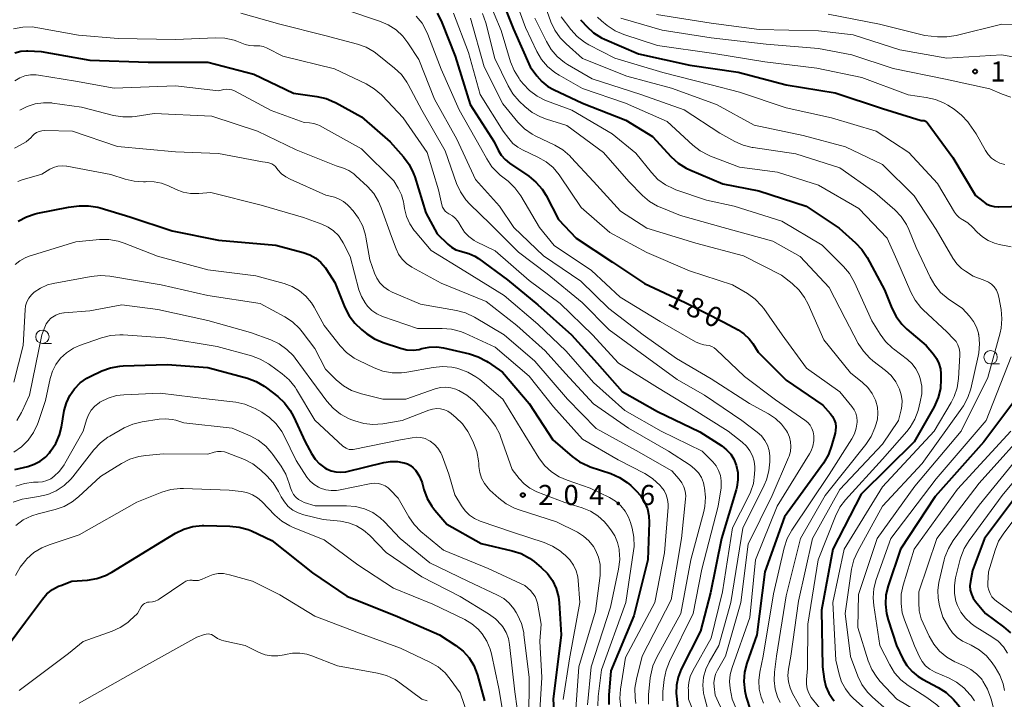
# Model space of a CAD drawing. Units: metres. Extents: x -74000 to -71999, y 27000 to 28500.
# Drawn here: x -72468 to -72284, y 28133 to 28260 of the extents above; entities that cross this region are included whole.
import ezdxf

# ---------------------------------------------------------------- set-up
doc = ezdxf.new("R2010")
doc.units = ezdxf.units.M
for name, color, linetype, lineweight in [('633100_広葉樹林', 7, 'Continuous', 13), ('710100_等高線(計曲線)', 7, 'Continuous', 40), ('710200_等高線(主曲線)', 7, 'Continuous', 13), ('731200_図化機測定による標高点', 7, 'Continuous', 40)]:
    doc.layers.add(name, color=color, linetype=linetype, lineweight=lineweight)
doc.styles.add('Style-WORKING', font='MS Gothic.ttf')

msp = doc.modelspace()

# ---------------------------------------------------------------- linework, layer by layer
at = {"layer": '633100_広葉樹林', "linetype": 'Continuous', "lineweight": 13}
for p, q in [((-72463.86, 28199.37), (-72462.19, 28199.37)), ((-72286.84, 28195.55), (-72285.17, 28195.55))]:
    msp.add_line(p, q, dxfattribs=at)
for centre in [(-72463.86, 28200.62), (-72286.84, 28196.8)]:
    msp.add_circle(centre, 1.25, dxfattribs=at)
at = {"layer": '710100_等高線(計曲線)', "linetype": 'Continuous', "lineweight": 40, "flags": 128}
for points, elevation in [([(-72378.34, 28264.22), (-72375.93, 28258.07), (-72372.81, 28251)], 170), ([(-72390.18, 28261), (-72389.37, 28259.45), (-72389.3, 28259.26), (-72386.83, 28253), (-72384.02, 28243.98), (-72379.54, 28237), (-72378.79, 28235.48), (-72378.22, 28234.52), (-72377.49, 28233.69), (-72376.64, 28233), (-72373.07, 28230.58), (-72371.72, 28229.48), (-72370.58, 28228.17)], 180), ([(-72363.4, 28259.81), (-72363.21, 28259.6), (-72362.24, 28258.55), (-72360.96, 28257.37), (-72359.48, 28256.44), (-72358.89, 28256.16), (-72352.59, 28253.41), (-72343, 28251.32), (-72333.96, 28250.04), (-72325, 28247.68), (-72315.86, 28246.14), (-72307, 28243.23), (-72299.83, 28241), (-72299.4, 28241), (-72299.25, 28240.99), (-72299.1, 28240.95), (-72298.97, 28240.89), (-72298.84, 28240.8), (-72298.74, 28240.69), (-72298.7, 28240.65), (-72293.89, 28234.11), (-72289.63, 28227), (-72288.31, 28225.92), (-72287.66, 28225.47), (-72286.94, 28225.14), (-72286.17, 28224.94), (-72285.39, 28224.87), (-72285.3, 28224.88), (-72280.69, 28225)], 160), ([(-72468.98, 28253.64), (-72467.91, 28253.92), (-72466.82, 28254), (-72466.56, 28254), (-72464.12, 28253.88), (-72455, 28252.26), (-72444.11, 28251.89), (-72433, 28251.9), (-72424.36, 28249.64), (-72417, 28246.07), (-72412.61, 28245.48), (-72410.91, 28245.09), (-72409.3, 28244.42), (-72409.14, 28244.34)], 190), ([(-72372.81, 28251), (-72371.57, 28249.33), (-72370.62, 28248.26), (-72369.5, 28247.36), (-72368.46, 28246.78), (-72363, 28244.21), (-72354.96, 28241.04), (-72349.99, 28238.01), (-72346.46, 28234.2), (-72345.17, 28233.02), (-72343.7, 28232.09), (-72343.01, 28231.77), (-72336.84, 28229.16), (-72330.12, 28227.88), (-72321.3, 28225), (-72315.12, 28220.88), (-72312.07, 28218.17), (-72310.87, 28216.91), (-72309.91, 28215.45), (-72306.63, 28209.37), (-72305.25, 28205.95), (-72304.47, 28204.39), (-72303.42, 28203), (-72302.46, 28202.07), (-72298.86, 28199), (-72297.52, 28197.41), (-72296.93, 28196.56), (-72296.49, 28195.63), (-72296.22, 28194.63), (-72296.13, 28193.74), (-72296.11, 28192.7), (-72296.22, 28190.96), (-72296.63, 28189.27), (-72297.39, 28187.56), (-72301.08, 28181), (-72311, 28171.25), (-72316.32, 28161), (-72318.4, 28149.6), (-72318.21, 28139), (-72317.89, 28136.71), (-72317.59, 28135.38), (-72317.05, 28134.11), (-72316.31, 28132.96), (-72316.07, 28132.67)], 170), ([(-72409.14, 28244.34), (-72404.31, 28241.69), (-72398.96, 28237), (-72396.45, 28234.2), (-72395.41, 28232.81), (-72394.62, 28231.25), (-72394.35, 28230.5), (-72392.26, 28223.74), (-72390.17, 28219.83), (-72388.18, 28217.91), (-72387.46, 28217.33), (-72386.65, 28216.88), (-72385.77, 28216.59), (-72385.38, 28216.51), (-72384.22, 28216.2), (-72383.13, 28215.7), (-72382.45, 28215.26), (-72377, 28211.25), (-72371.39, 28206.61), (-72365.08, 28201), (-72360.27, 28195.73), (-72355.61, 28190.39), (-72349, 28186.67), (-72341.11, 28182.89), (-72337.01, 28180.24), (-72336.12, 28179.54), (-72335.36, 28178.71), (-72334.77, 28177.76), (-72334.32, 28176.65), (-72334.04, 28175.29), (-72334.01, 28173.9), (-72334.21, 28172.53), (-72334.34, 28172.07), (-72337.1, 28163), (-72339.15, 28152.85), (-72341, 28145.7), (-72344.6, 28138.57), (-72345.17, 28137.12), (-72345.49, 28135.6), (-72345.54, 28134.04), (-72345.5, 28133.61), (-72345.23, 28131)], 190), ([(-72370.58, 28228.17), (-72369.83, 28226.97), (-72367.48, 28222.52), (-72364.23, 28219), (-72357.45, 28214.55), (-72351.44, 28210.56), (-72343.89, 28207), (-72336.62, 28203.38), (-72333.99, 28201.93), (-72332.88, 28201.18), (-72331.92, 28200.26), (-72331.26, 28199.39), (-72330.22, 28197.78), (-72325, 28192.54), (-72318.17, 28187.83), (-72316.74, 28186.26), (-72316.33, 28185.73), (-72316.02, 28185.13), (-72315.82, 28184.49), (-72315.74, 28183.82), (-72315.77, 28183.15), (-72315.87, 28182.64), (-72316.52, 28180.27), (-72317.13, 28178.64), (-72318.06, 28177.06), (-72325.32, 28167), (-72329, 28156.75), (-72330.48, 28145), (-72332.35, 28139.69), (-72332.78, 28138), (-72332.91, 28136.26), (-72332.74, 28134.53), (-72332.45, 28133.37), (-72331, 28128.77)], 180), ([(-72468.36, 28222.19), (-72466.84, 28223.03), (-72465.19, 28223.6), (-72464.71, 28223.7), (-72459, 28224.83), (-72456.99, 28225.04), (-72455.25, 28225.07), (-72453.53, 28224.79), (-72453.08, 28224.67), (-72447.53, 28223), (-72439.63, 28220.37), (-72431, 28218.64), (-72420.29, 28217.71), (-72415.16, 28216.38), (-72413.95, 28215.95), (-72412.84, 28215.31), (-72411.85, 28214.5), (-72411.02, 28213.52), (-72410.8, 28213.2), (-72409.25, 28210.75), (-72407.38, 28206.09), (-72406.59, 28204.53), (-72405.55, 28203.14), (-72404.29, 28201.96), (-72403.31, 28201.19), (-72401.86, 28200.23), (-72400.22, 28199.53), (-72396.98, 28198.47), (-72395.84, 28198.21), (-72394.67, 28198.14), (-72393.51, 28198.28), (-72393, 28198.41), (-72391.63, 28198.69), (-72390.24, 28198.72), (-72388.97, 28198.54), (-72384.14, 28197.44), (-72382.48, 28196.9), (-72380.94, 28196.09), (-72380.61, 28195.87), (-72377.98, 28194.02), (-72373, 28188.16), (-72368.59, 28181.41), (-72364.98, 28178.29), (-72363.57, 28177.27), (-72362, 28176.51), (-72361.61, 28176.38), (-72357.71, 28175.08), (-72356.11, 28174.38), (-72354.66, 28173.42)], 200), ([(-72461.36, 28180.72), (-72460.67, 28182.32), (-72460.31, 28183.76), (-72459.77, 28186.84), (-72459.38, 28188.3), (-72458.74, 28189.68), (-72457.88, 28190.93), (-72456.8, 28192), (-72455.56, 28192.88), (-72454.93, 28193.21), (-72452.76, 28194.24), (-72451.13, 28194.84), (-72449.42, 28195.16), (-72448.75, 28195.2), (-72440.58, 28195.42), (-72433, 28194.92), (-72425.58, 28192.9), (-72423.95, 28192.3), (-72422.44, 28191.42), (-72422.04, 28191.12), (-72419.93, 28189.47), (-72418.66, 28188.28), (-72417.61, 28186.89), (-72417.01, 28185.77), (-72414.82, 28181), (-72413.64, 28178.83), (-72412.96, 28177.8), (-72412.11, 28176.91), (-72411.12, 28176.17), (-72410.82, 28176), (-72409.97, 28175.62), (-72409.06, 28175.4), (-72408.13, 28175.34), (-72407.2, 28175.44), (-72406.98, 28175.49), (-72400.13, 28177.16), (-72398.85, 28177.36), (-72397.55, 28177.33), (-72396.71, 28177.19), (-72396.32, 28177.1), (-72395.7, 28176.9), (-72395.12, 28176.59), (-72394.61, 28176.19), (-72394.18, 28175.72), (-72393.52, 28174.67), (-72393.04, 28173.52), (-72392.99, 28173.34), (-72392.64, 28172.1), (-72392.02, 28170.47), (-72391.13, 28168.98), (-72390.58, 28168.28), (-72388.33, 28165.67), (-72381.95, 28162.05), (-72376.14, 28160.69), (-72374.48, 28160.15), (-72372.94, 28159.33), (-72372.03, 28158.65), (-72370.73, 28157.58), (-72369.58, 28156.44), (-72368.64, 28155.12), (-72367.94, 28153.65), (-72367.51, 28152.09), (-72367.38, 28150.97), (-72367.02, 28144.98), (-72368.5, 28133)], 210), ([(-72282.15, 28189), (-72288.13, 28181), (-72297.19, 28170.81), (-72303.66, 28161), (-72305.97, 28154.12)], 160), ([(-72469, 28175.87), (-72466.56, 28176.43), (-72465.37, 28176.82), (-72464.27, 28177.41), (-72463.28, 28178.18), (-72462.56, 28178.97), (-72462.32, 28179.26), (-72461.36, 28180.72)], 210), ([(-72279, 28174.89), (-72287.98, 28163), (-72290.25, 28157), (-72290.62, 28154.92), (-72290.7, 28154.13), (-72290.63, 28153.34), (-72290.43, 28152.57), (-72290.1, 28151.85), (-72289.65, 28151.21), (-72287.82, 28149), (-72284.42, 28146.5), (-72283.11, 28145.35)], 150), ([(-72354.66, 28173.42), (-72354.02, 28172.87), (-72353.05, 28171.95), (-72352.14, 28170.94), (-72351.43, 28169.78), (-72350.92, 28168.51), (-72350.65, 28167.18), (-72350.6, 28165.99), (-72350.85, 28159), (-72353.44, 28148.56), (-72357.74, 28138.26), (-72358.12, 28133.76), (-72358.11, 28132.02)], 200), ([(-72460.44, 28154.23), (-72458.35, 28155), (-72455.44, 28155.21), (-72453.72, 28155.49), (-72452.07, 28156.06), (-72450.92, 28156.67), (-72441.59, 28162.41), (-72439.03, 28163.95), (-72437.46, 28164.72), (-72435.79, 28165.2), (-72434.05, 28165.38), (-72433.7, 28165.38), (-72428.84, 28165.3), (-72427.11, 28165.12), (-72425.43, 28164.64), (-72424.82, 28164.38), (-72421, 28162.62), (-72413.45, 28156.55), (-72407, 28152.24), (-72397.59, 28148.41), (-72389.71, 28145), (-72386.66, 28143), (-72385.33, 28141.95), (-72384.21, 28140.68), (-72383.32, 28139.24), (-72382.69, 28137.67), (-72382.64, 28137.49), (-72381.3, 28132.7)], 220), ([(-72473.75, 28138.48), (-72467, 28147.41), (-72463.86, 28151.66), (-72463.01, 28152.64), (-72461.99, 28153.45), (-72460.86, 28154.07), (-72460.44, 28154.23)], 220), ([(-72305.97, 28154.12), (-72306.38, 28152.43), (-72306.49, 28150.69), (-72306.3, 28148.96), (-72305.99, 28147.8), (-72304.41, 28143), (-72303.21, 28140.5), (-72302.46, 28139.24), (-72301.51, 28138.13), (-72300.38, 28137.2), (-72299.55, 28136.7), (-72296.61, 28135.14), (-72295.14, 28134.2), (-72293.79, 28132.94), (-72292.96, 28132), (-72291.92, 28130.6), (-72291.14, 28129.04), (-72290.92, 28128.43), (-72289, 28122.47), (-72286.73, 28113.27), (-72283.8, 28105)], 160), ([(-72368.5, 28133), (-72368.1, 28126.87)], 210)]:
    msp.add_lwpolyline(points, dxfattribs=dict(at, elevation=elevation))
at = {"layer": '710200_等高線(主曲線)', "linetype": 'Continuous', "lineweight": 13, "flags": 128}
for points, elevation in [([(-72380.83, 28264.07), (-72378.23, 28257.77), (-72376.45, 28251.92), (-72375.8, 28250.31), (-72374.88, 28248.83), (-72374.72, 28248.61), (-72374.1, 28247.83)], 172), ([(-72376.13, 28265.17), (-72373.65, 28258.35), (-72371.56, 28253.9), (-72370.68, 28252.39), (-72369.56, 28251.06), (-72368.22, 28249.94), (-72367.41, 28249.43), (-72363.04, 28246.96), (-72355, 28244.22), (-72347.21, 28240.79), (-72342.45, 28236.38), (-72341.07, 28235.31), (-72339.53, 28234.5), (-72339.14, 28234.34), (-72333.69, 28232.31), (-72326.65, 28231.35), (-72319, 28228.94)], 168), ([(-72370.93, 28265.07), (-72368.91, 28259.43), (-72368.18, 28257.85)], 164), ([(-72426.81, 28261.01), (-72419.52, 28259), (-72411.13, 28256.87), (-72405.05, 28255.26), (-72403.41, 28254.67), (-72401.9, 28253.8), (-72401.35, 28253.39), (-72398.1, 28250.77), (-72396.84, 28249.56), (-72395.81, 28248.16), (-72395.55, 28247.69), (-72393, 28242.93), (-72388.68, 28235.32), (-72386.54, 28229.24), (-72385.82, 28227.65), (-72384.83, 28226.21), (-72384.04, 28225.36), (-72380.27, 28221.73), (-72375, 28216.4), (-72369.62, 28212.38), (-72363.12, 28207), (-72358.08, 28201.92), (-72351.35, 28197), (-72345.33, 28192.67), (-72340.26, 28189.74), (-72333.3, 28185), (-72330.42, 28182.81), (-72329.64, 28182.11), (-72329, 28181.29), (-72328.52, 28180.37), (-72328.2, 28179.37), (-72328.06, 28178.34), (-72328.05, 28178), (-72328.05, 28177.31), (-72328.22, 28175.58), (-72328.68, 28173.9), (-72329.1, 28172.93), (-72333.1, 28164.9), (-72335.33, 28151), (-72337.59, 28143), (-72339.38, 28139.91), (-72340.02, 28138.56), (-72340.41, 28137.11), (-72340.54, 28135.62), (-72340.42, 28134.12), (-72340.25, 28133.38), (-72339, 28128.67)], 186), ([(-72407, 28261.56), (-72400.9, 28259.56), (-72399.29, 28258.88), (-72397.83, 28257.93), (-72396.56, 28256.74), (-72395.61, 28255.5), (-72393.6, 28252.4), (-72390.65, 28245), (-72386.51, 28237.49), (-72383, 28230.01), (-72378.54, 28225), (-72375.85, 28221), (-72370.28, 28215.72), (-72363.36, 28211)], 184), ([(-72394.09, 28260.48), (-72392.99, 28259.13), (-72392.13, 28257.61), (-72391.91, 28257.07), (-72389.42, 28250.58), (-72386.08, 28243), (-72382.05, 28235.95), (-72380.89, 28233.82), (-72379.93, 28232.37), (-72378.72, 28231.11), (-72378.37, 28230.82), (-72376.91, 28229.65), (-72375.65, 28228.44), (-72374.56, 28226.94), (-72371.05, 28221)], 182), ([(-72387.1, 28261), (-72384.29, 28253.71), (-72382.15, 28245.85), (-72377.83, 28239), (-72376.8, 28237.61), (-72376.03, 28236.73), (-72375.1, 28235.99), (-72374.21, 28235.49), (-72371.36, 28234.17), (-72369.84, 28233.3), (-72368.51, 28232.19), (-72367.38, 28230.85), (-72367.27, 28230.69), (-72363.26, 28224.74), (-72357.94, 28220.06), (-72351, 28216.34), (-72343.04, 28212.96), (-72335, 28210.34), (-72332.21, 28208.68), (-72330.8, 28207.66), (-72329.59, 28206.41), (-72329.18, 28205.88), (-72325.73, 28201), (-72321.22, 28194.78), (-72315, 28190.32), (-72312.74, 28187.62), (-72312.31, 28187.01), (-72312, 28186.34), (-72311.81, 28185.63), (-72311.75, 28184.89), (-72311.75, 28184.67), (-72311.91, 28183.58), (-72312.25, 28182.53), (-72312.74, 28181.59), (-72317, 28174.95), (-72323.95, 28164.53), (-72324.79, 28163), (-72325.38, 28161.21), (-72327.34, 28152.66), (-72329.31, 28141), (-72329.93, 28138), (-72330.12, 28136.45), (-72330.03, 28134.88), (-72329.67, 28133.36), (-72329.21, 28132.25)], 178), ([(-72383.93, 28260.07), (-72381.39, 28251), (-72377.92, 28244.08), (-72375.08, 28240.68), (-72373.85, 28239.44), (-72372.43, 28238.44), (-72371.71, 28238.06), (-72368.21, 28236.4), (-72366.71, 28235.51), (-72365.38, 28234.38), (-72365.13, 28234.11), (-72361, 28229.59), (-72355.95, 28224.05), (-72351, 28220.92), (-72341.88, 28218.12), (-72333, 28215.75), (-72325.88, 28212.12), (-72323.88, 28210.54), (-72322.61, 28209.35), (-72321.57, 28207.95), (-72320.92, 28206.72), (-72317.97, 28200.03), (-72313, 28193.87), (-72310.74, 28192.07), (-72309.75, 28191.13), (-72308.94, 28190.04), (-72308.33, 28188.82), (-72308.25, 28188.6), (-72307.96, 28187.5), (-72307.87, 28186.38), (-72307.97, 28185.25), (-72308.19, 28184.39), (-72308.44, 28183.64)], 176), ([(-72381.71, 28260.99), (-72381.09, 28259.23), (-72379.41, 28252.59), (-72376.93, 28247.47), (-72376.04, 28245.98), (-72374.85, 28244.61), (-72373.78, 28243.59), (-72372.42, 28242.5), (-72370.89, 28241.66), (-72369.78, 28241.25), (-72365.93, 28240.07), (-72359.12, 28235), (-72354.4, 28229.6), (-72351.84, 28227.02), (-72350.5, 28225.89), (-72349, 28225.02), (-72348.55, 28224.82)], 174), ([(-72371.9, 28260.1), (-72369.78, 28255.72), (-72368.88, 28254.22)], 166), ([(-72367, 28260.34), (-72365.19, 28257.96), (-72364.02, 28256.67), (-72362.64, 28255.61), (-72361.83, 28255.14), (-72357, 28252.64), (-72348.03, 28249.97), (-72339, 28247.67), (-72333.74, 28246.26)], 162), ([(-72360.25, 28260.25), (-72359.49, 28259.57), (-72358.4, 28258.72), (-72356.95, 28257.76), (-72355.3, 28257.05), (-72349.01, 28254.99), (-72338.5, 28253.5), (-72329, 28251.96), (-72319.26, 28250.74), (-72310.89, 28249), (-72302.24, 28245.76), (-72298.85, 28245.3), (-72297.15, 28244.91), (-72295.54, 28244.24), (-72294.83, 28243.83), (-72293.66, 28243.08), (-72292.27, 28242.02), (-72291.1, 28240.74), (-72290.84, 28240.39), (-72289.51, 28238.49), (-72287.81, 28235.42), (-72287.3, 28234.65), (-72286.66, 28233.99), (-72285.92, 28233.45), (-72285.1, 28233.04), (-72284.21, 28232.78)], 158), ([(-72355.88, 28260.12), (-72348.15, 28257.85)], 156), ([(-72349.24, 28260.76), (-72339, 28259.13), (-72330.02, 28257.98), (-72319, 28257.74), (-72312.51, 28257), (-72303.79, 28254.21), (-72295, 28252.64), (-72284.74, 28253.26), (-72275, 28251.43)], 154), ([(-72317.17, 28260.83), (-72307.59, 28259), (-72299.12, 28256.88)], 152), ([(-72469.24, 28258.1), (-72467.53, 28258.43), (-72465.78, 28258.45), (-72464.71, 28258.31), (-72457.1, 28256.9), (-72449.73, 28256.27), (-72439, 28256.14), (-72431.52, 28256.45), (-72429.77, 28256.36), (-72428.07, 28255.98), (-72427.56, 28255.8), (-72426, 28255.21), (-72425.2, 28254.98), (-72424.38, 28254.9), (-72423.94, 28254.92), (-72423.28, 28254.91), (-72422.64, 28254.79), (-72422.03, 28254.57), (-72421.92, 28254.51), (-72419, 28253), (-72409.34, 28250.66), (-72403.4, 28247.81), (-72401.9, 28246.92), (-72400.58, 28245.79), (-72400.44, 28245.64), (-72396.53, 28241.47), (-72392.04, 28235), (-72389.92, 28228.08), (-72389.27, 28225.24), (-72389.14, 28224.82), (-72388.94, 28224.44), (-72388.67, 28224.09), (-72388.35, 28223.8), (-72387.98, 28223.57), (-72387.87, 28223.51), (-72387.3, 28223.19), (-72386.79, 28222.78), (-72386.37, 28222.28), (-72386.13, 28221.91), (-72385.71, 28221.15), (-72385.05, 28220.17), (-72384.23, 28219.32), (-72383.27, 28218.62), (-72382.81, 28218.36), (-72379.36, 28216.64), (-72373, 28211.15), (-72367.18, 28206.82), (-72361.19, 28201), (-72356.29, 28195.71), (-72349, 28191.16), (-72342.69, 28187.31), (-72335.82, 28183), (-72333.19, 28180.93), (-72332.42, 28180.2), (-72331.78, 28179.35), (-72331.3, 28178.4), (-72330.99, 28177.38), (-72330.87, 28176.33), (-72330.87, 28175.89), (-72330.91, 28174.99), (-72331.13, 28173.26)], 188), ([(-72299.12, 28256.88), (-72296.76, 28256.63), (-72295.02, 28256.6), (-72293.28, 28256.87), (-72284.73, 28259), (-72277, 28258.48)], 152), ([(-72368.18, 28257.85), (-72367.18, 28256.42), (-72366.09, 28255.3), (-72363, 28252.58), (-72354.74, 28249.26), (-72346.39, 28247), (-72338.03, 28243.97), (-72331, 28240.12), (-72321.81, 28238.19), (-72313.94, 28236.06), (-72307, 28232.76), (-72301.09, 28226.91), (-72297, 28220.64), (-72293.87, 28215.28), (-72293.14, 28214.25), (-72292.25, 28213.36), (-72291.54, 28212.85), (-72290.09, 28211.91), (-72287.89, 28211.11), (-72287.25, 28210.82), (-72286.67, 28210.42), (-72286.17, 28209.92), (-72285.77, 28209.34), (-72285.47, 28208.71), (-72285.28, 28208.01), (-72284.88, 28205.7), (-72284.73, 28203.96), (-72284.89, 28202.22), (-72285.08, 28201.35), (-72287.36, 28193), (-72292.32, 28183), (-72301, 28172.74), (-72308.03, 28163), (-72311.5, 28152.5), (-72311.61, 28146.39), (-72309.68, 28140.16), (-72309.02, 28138.55), (-72308.09, 28137.08), (-72307.44, 28136.31), (-72304.36, 28133), (-72300.34, 28130.61)], 164), ([(-72348.15, 28257.85), (-72339, 28256.41), (-72328.73, 28255.27), (-72319, 28254.43), (-72312.73, 28253.27), (-72305, 28250.67), (-72295.28, 28248.72), (-72287, 28246.91), (-72284.71, 28245.91), (-72283.06, 28245.35)], 156), ([(-72368.88, 28254.22), (-72367.74, 28252.91), (-72366.39, 28251.81), (-72365.85, 28251.47), (-72361.24, 28248.76), (-72352.16, 28245.84), (-72344.07, 28243), (-72337.36, 28238.64), (-72334.62, 28237.1), (-72333.03, 28236.39), (-72331.34, 28235.96), (-72331.16, 28235.93), (-72323.21, 28234.79), (-72315, 28232.16), (-72308.43, 28227.57), (-72304.74, 28224.33), (-72303.53, 28223.06), (-72302.57, 28221.61), (-72302.11, 28220.66), (-72300.71, 28217.29), (-72298.15, 28211.77), (-72297.28, 28210.25), (-72296.17, 28208.91), (-72294.74, 28207.72), (-72292.1, 28205.9), (-72290.77, 28204.45), (-72290.04, 28203.5), (-72289.48, 28202.43), (-72289.12, 28201.28), (-72289.08, 28201.07), (-72289.06, 28201), (-72288.9, 28199.31), (-72289.02, 28197.63), (-72289.14, 28197.02), (-72290.55, 28190.93), (-72291.08, 28189.27), (-72291.9, 28187.74), (-72292.18, 28187.32), (-72299.64, 28177), (-72307, 28168.98), (-72311.65, 28160.58), (-72312.36, 28158.99), (-72312.79, 28157.22), (-72314.02, 28149), (-72313, 28140.97), (-72311.61, 28137.3), (-72310.86, 28135.73), (-72309.84, 28134.32), (-72308.9, 28133.37), (-72306.24, 28131)], 166), ([(-72469, 28248.41), (-72468.09, 28248.94), (-72467.11, 28249.31), (-72466.08, 28249.49), (-72465.03, 28249.5), (-72464.58, 28249.44), (-72457.66, 28248.34), (-72450.44, 28247), (-72439, 28247.49), (-72431, 28246.53), (-72429.97, 28246.77), (-72429.48, 28246.83), (-72428.98, 28246.81), (-72428.5, 28246.71), (-72428.01, 28246.51), (-72421.13, 28242.87), (-72415, 28240.65), (-72414, 28240.58), (-72413.21, 28240.45), (-72412.46, 28240.19), (-72412.12, 28240.03), (-72404.27, 28235.73), (-72398.27, 28229.73), (-72397.44, 28228.36), (-72396.82, 28227.14), (-72396.43, 28225.82), (-72396.36, 28225.42), (-72396.23, 28224.57), (-72395.87, 28223.1), (-72395.27, 28221.71), (-72394.43, 28220.45), (-72394.27, 28220.26), (-72391.28, 28216.72), (-72385, 28212.88), (-72377.67, 28208.33), (-72371.39, 28203), (-72366.06, 28197.94), (-72361, 28192.09), (-72355.12, 28186.88), (-72348.33, 28183), (-72340.71, 28179.29), (-72338.72, 28177.28), (-72338.09, 28176.51), (-72337.61, 28175.65), (-72337.28, 28174.71), (-72337.11, 28173.74), (-72337.12, 28172.75), (-72337.16, 28172.46), (-72337.67, 28169), (-72340.74, 28157.26), (-72342.34, 28149), (-72346.79, 28140.02), (-72347.42, 28138.4), (-72347.77, 28136.64)], 192), ([(-72374.1, 28247.83), (-72372.9, 28246.57), (-72371.5, 28245.53), (-72369.94, 28244.75), (-72369.73, 28244.67), (-72365, 28242.92), (-72357.5, 28238.5), (-72353.1, 28234.9), (-72350.17, 28231.27), (-72348.96, 28230.01), (-72347.55, 28228.98), (-72345.99, 28228.21), (-72345.58, 28228.07), (-72339.87, 28226.13), (-72334.71, 28225), (-72325.82, 28222.18), (-72318.3, 28217.7), (-72314.31, 28213.74), (-72313.18, 28212.41), (-72312.24, 28210.77), (-72309, 28203.63), (-72307.47, 28201.12), (-72306.44, 28199.72), (-72305.18, 28198.51), (-72304.99, 28198.37), (-72302.37, 28196.37), (-72301.5, 28195.58), (-72300.78, 28194.65), (-72300.24, 28193.61), (-72299.97, 28192.82), (-72299.7, 28191.42), (-72299.69, 28190), (-72299.96, 28188.46), (-72300.39, 28186.88), (-72301, 28185.25), (-72301.88, 28183.74), (-72302.5, 28182.96), (-72307, 28177.8), (-72313.9, 28170.22), (-72314.96, 28168.83), (-72315.81, 28167.15), (-72319.03, 28158.97), (-72320.97, 28147), (-72321, 28138.74), (-72321.2, 28136.67), (-72321.2, 28135.79), (-72321.06, 28134.92), (-72320.76, 28134.08), (-72320.33, 28133.31), (-72320.09, 28132.99), (-72316.85, 28129)], 172), ([(-72333.74, 28246.26), (-72325, 28243.38), (-72316.53, 28241.47), (-72308.23, 28239), (-72302.13, 28235), (-72296.74, 28229.26), (-72293.57, 28223.89), (-72293.18, 28223.36), (-72292.71, 28222.89), (-72292.17, 28222.52), (-72292, 28222.43), (-72291.1, 28221.88), (-72290.24, 28221.11), (-72289.34, 28220.13), (-72288.38, 28219.26), (-72287.29, 28218.57), (-72286.09, 28218.08), (-72285.26, 28217.87), (-72282.97, 28217.44)], 162), ([(-72468.1, 28242.9), (-72466.72, 28243.63), (-72465.23, 28244.11), (-72463.68, 28244.32), (-72462.12, 28244.27), (-72461.95, 28244.24), (-72456.54, 28243.46), (-72450.59, 28241.94), (-72448.87, 28241.66), (-72447.13, 28241.68), (-72446.52, 28241.75), (-72443, 28242.32), (-72432.2, 28241.8), (-72423.68, 28239), (-72416.46, 28235.54), (-72409, 28232.53), (-72407.67, 28232.09), (-72406.66, 28231.65), (-72405.74, 28231.04), (-72405.33, 28230.69), (-72403.17, 28228.66), (-72402.01, 28227.36), (-72401.09, 28225.87), (-72400.6, 28224.72), (-72398.68, 28219.32), (-72397.84, 28217.06), (-72397.36, 28216.03), (-72396.7, 28215.11), (-72395.89, 28214.32), (-72394.89, 28213.63), (-72389.39, 28210.61), (-72381, 28207.18), (-72375.29, 28202.71), (-72370.01, 28197.99), (-72366.22, 28193.78), (-72361, 28188.08), (-72354.45, 28183.55), (-72347, 28179.3), (-72342.92, 28176.64), (-72342.09, 28176), (-72341.4, 28175.22), (-72340.84, 28174.33), (-72340.45, 28173.36), (-72340.29, 28172.71), (-72340.24, 28172.4), (-72340.07, 28170.66), (-72340.2, 28168.93), (-72340.4, 28168), (-72342.8, 28159)], 194), ([(-72469.08, 28235.81), (-72467.99, 28236.36), (-72466.92, 28237.02), (-72465.98, 28237.85), (-72465.78, 28238.08), (-72465.4, 28238.44), (-72464.96, 28238.74), (-72464.48, 28238.96), (-72463.97, 28239.08), (-72463.42, 28239.12), (-72458.21, 28239), (-72449.86, 28236.14), (-72439, 28235.14), (-72431, 28234.81)], 196), ([(-72431, 28234.81), (-72422.74, 28233.26), (-72421.77, 28233.13), (-72421.37, 28233.04), (-72421, 28232.88), (-72420.65, 28232.66), (-72420.35, 28232.38), (-72420.22, 28232.23), (-72419.91, 28231.81), (-72419.22, 28231.06), (-72418.42, 28230.45), (-72417.63, 28230.02), (-72410.93, 28227.07), (-72409.34, 28226.66), (-72408.45, 28226.34), (-72407.63, 28225.88), (-72406.9, 28225.28), (-72406.66, 28225.02), (-72405.86, 28224.14), (-72404.83, 28222.77), (-72404.06, 28221.24), (-72403.56, 28219.6), (-72403.49, 28219.24), (-72402.76, 28215), (-72401.88, 28212.5), (-72401.45, 28211.54), (-72400.85, 28210.68), (-72400.12, 28209.93), (-72399.26, 28209.31), (-72398.56, 28208.96), (-72393.29, 28206.71), (-72386.58, 28205.55), (-72384.9, 28205.1), (-72383.18, 28204.29), (-72377.64, 28201), (-72371.92, 28196.08), (-72365.84, 28189), (-72360.48, 28183.52), (-72353, 28179.4), (-72346.38, 28175.62), (-72344.97, 28174.03), (-72344.47, 28173.35), (-72344.09, 28172.6), (-72343.85, 28171.79), (-72343.76, 28170.95), (-72343.78, 28170.32), (-72344.53, 28163), (-72346.45, 28151.55), (-72351.87, 28141), (-72352.96, 28136.73), (-72353.24, 28135.01), (-72353.22, 28133.26), (-72353.05, 28132.17)], 196), ([(-72468.44, 28229.62), (-72467.61, 28229.91), (-72463.96, 28231), (-72462.48, 28231.88), (-72461.76, 28232.22), (-72460.99, 28232.44), (-72460.19, 28232.52), (-72459.39, 28232.46), (-72459.31, 28232.44), (-72451.08, 28230.92), (-72448.41, 28230.05), (-72446.71, 28229.65), (-72444.97, 28229.56), (-72444.62, 28229.57), (-72444.41, 28229.59), (-72442.99, 28229.56), (-72441.6, 28229.29), (-72440.32, 28228.8), (-72438.87, 28228.11), (-72437.58, 28227.62), (-72436.21, 28227.36), (-72434.83, 28227.34), (-72434.64, 28227.36), (-72432.42, 28227.58), (-72423, 28225.19), (-72415.14, 28222.86), (-72411.68, 28221.62), (-72410.54, 28221.1), (-72409.5, 28220.38), (-72408.61, 28219.5), (-72407.89, 28218.47), (-72407.7, 28218.13), (-72406.4, 28215.6), (-72404.76, 28209.41), (-72404.29, 28208.13), (-72403.62, 28206.95), (-72403.16, 28206.35), (-72402.35, 28205.56), (-72401.43, 28204.92), (-72400.34, 28204.42), (-72393.82, 28202.18), (-72389.23, 28202.2), (-72387.5, 28202.06), (-72385.81, 28201.62), (-72384.97, 28201.28), (-72379.34, 28198.66), (-72373, 28193.28), (-72368.47, 28187.53), (-72363, 28181.5), (-72356.36, 28177.64), (-72351.41, 28175.09), (-72349.93, 28174.16), (-72348.53, 28172.86), (-72348.32, 28172.62), (-72347.79, 28171.91), (-72347.39, 28171.12), (-72347.13, 28170.27), (-72347.03, 28169.39), (-72347.04, 28168.84), (-72347.72, 28160.28), (-72349.5, 28151), (-72355, 28140.78), (-72355.95, 28134.84), (-72356.07, 28133.1)], 198), ([(-72319, 28228.94), (-72311.41, 28224.59), (-72306.17, 28219), (-72304.37, 28215), (-72301.76, 28208.98), (-72300.93, 28207.45), (-72299.85, 28206.09), (-72299.4, 28205.65), (-72295, 28201.54), (-72293.75, 28200.27), (-72293.3, 28199.73), (-72292.96, 28199.12), (-72292.72, 28198.46), (-72292.61, 28197.78), (-72292.6, 28197.22), (-72292.86, 28192.83), (-72293.11, 28191.1), (-72293.66, 28189.45), (-72294.22, 28188.35), (-72297.36, 28183), (-72307, 28172.64), (-72314.18, 28161), (-72316.28, 28151), (-72315.71, 28140.29), (-72315.11, 28137.65), (-72314.65, 28136.23), (-72313.95, 28134.91), (-72313.04, 28133.74), (-72312.48, 28133.19), (-72309, 28130.06)], 168), ([(-72348.55, 28224.82), (-72344.75, 28223.25), (-72336.74, 28221), (-72327.5, 28218.5), (-72322.39, 28215.61), (-72317, 28209.84), (-72313.99, 28204.01), (-72311.54, 28199.38), (-72310.59, 28197.92), (-72309.4, 28196.64), (-72308.82, 28196.16), (-72306.47, 28194.34), (-72305.41, 28193.37), (-72304.54, 28192.22), (-72303.89, 28190.98), (-72303.83, 28190.83), (-72303.51, 28189.81), (-72303.37, 28188.75), (-72303.41, 28187.68), (-72303.55, 28186.98), (-72304.04, 28185), (-72307, 28180.61), (-72315, 28172.15), (-72320.07, 28163), (-72322.7, 28151.3), (-72324.11, 28141), (-72324.55, 28138.6), (-72324.67, 28137.43), (-72324.57, 28136.25), (-72324.28, 28135.11), (-72323.81, 28134.07), (-72321.7, 28130.3)], 174), ([(-72371.05, 28221), (-72368.33, 28217.67), (-72361.33, 28213), (-72356.01, 28207.99), (-72348.53, 28203.47), (-72341.93, 28199.69), (-72341.19, 28199.34), (-72340.39, 28199.13), (-72339.93, 28199.08), (-72339.41, 28198.99), (-72338.91, 28198.82), (-72338.46, 28198.57), (-72338.07, 28198.26), (-72332.77, 28193.23), (-72327, 28188.83), (-72321.52, 28185.06), (-72320.99, 28184.62), (-72320.55, 28184.11), (-72320.2, 28183.52), (-72319.96, 28182.88), (-72319.84, 28182.16), (-72319.84, 28181.19), (-72320.01, 28180.23), (-72320.35, 28179.32), (-72320.66, 28178.75), (-72326.71, 28169), (-72330.73, 28159), (-72331.76, 28148.24), (-72335.11, 28138.91), (-72335.46, 28137.61), (-72335.57, 28136.27), (-72335.46, 28135), (-72335.11, 28133), (-72332.07, 28125.93)], 182), ([(-72468.95, 28214.09), (-72468.05, 28214.82), (-72467.05, 28215.38), (-72466.31, 28215.66), (-72457.63, 28218.37), (-72453.19, 28218.78), (-72451.45, 28218.79), (-72449.73, 28218.49), (-72448.59, 28218.12), (-72442.35, 28215.65), (-72433, 28213.13), (-72423.99, 28212.01), (-72418.75, 28210.58), (-72417.26, 28210.03), (-72415.88, 28209.22), (-72414.66, 28208.19), (-72413.65, 28206.96), (-72413.14, 28206.14), (-72411.28, 28202.72), (-72408.27, 28198.96), (-72407.06, 28197.69), (-72405.66, 28196.66), (-72404.77, 28196.18), (-72401.93, 28194.82), (-72400.3, 28194.21), (-72398.58, 28193.89), (-72396.84, 28193.87), (-72395.8, 28194.01), (-72390.88, 28194.92), (-72389.15, 28195.08), (-72387.41, 28194.94), (-72386.51, 28194.75), (-72386.1, 28194.64), (-72384.46, 28194.05)], 202), ([(-72469.21, 28192.15), (-72467.43, 28199), (-72467.1, 28205.67), (-72466.99, 28206.43), (-72466.76, 28207.17), (-72466.4, 28207.85), (-72465.92, 28208.46), (-72465.41, 28208.93), (-72464.2, 28209.72), (-72462.88, 28210.29), (-72461.83, 28210.55), (-72454.74, 28211.88), (-72453.01, 28212.05), (-72451.25, 28211.92), (-72441.68, 28210.32), (-72433, 28208.33), (-72423.19, 28206.81), (-72418.61, 28204.35), (-72417.16, 28203.39), (-72415.88, 28202.2), (-72415.36, 28201.57), (-72413, 28198.44), (-72411, 28194.57), (-72408.99, 28192.58), (-72407.65, 28191.46), (-72406.14, 28190.6), (-72404.5, 28190.01), (-72404.27, 28189.95), (-72400.31, 28189)], 204), ([(-72363.36, 28211), (-72358.11, 28205.89), (-72351.69, 28201), (-72345.46, 28196.54), (-72339, 28192.8), (-72331.85, 28188.15), (-72328.33, 28186.24), (-72327.02, 28185.37), (-72325.89, 28184.29), (-72324.96, 28183.04), (-72324.78, 28182.74), (-72324.41, 28181.91), (-72324.18, 28181.03), (-72324.11, 28180.12), (-72324.2, 28179.21), (-72324.45, 28178.33), (-72324.54, 28178.11), (-72327.6, 28171), (-72332.09, 28161.91), (-72333.46, 28151), (-72336.32, 28141), (-72337.84, 28138.41), (-72338.19, 28137.66), (-72338.41, 28136.86), (-72338.49, 28136.03), (-72338.45, 28135.38), (-72338.24, 28133.76), (-72335, 28126.61)], 184), ([(-72462.26, 28204.1), (-72462, 28204.3), (-72461.34, 28204.68), (-72460.61, 28204.95), (-72459.86, 28205.08), (-72459.78, 28205.09), (-72455, 28205.44), (-72449, 28206.61), (-72442.28, 28205.72), (-72433, 28203.64), (-72425, 28201.45), (-72421.22, 28200.04), (-72419.64, 28199.29), (-72418.22, 28198.28), (-72417, 28197.04), (-72416.67, 28196.61), (-72413.58, 28192.42), (-72410.74, 28188.58), (-72409.58, 28187.27), (-72408.22, 28186.18), (-72406.69, 28185.35), (-72406.27, 28185.18), (-72405.56, 28184.91), (-72403.88, 28184.43), (-72402.15, 28184.25), (-72400.3, 28184.39), (-72396.71, 28185), (-72391.74, 28186.92), (-72391.01, 28187.13), (-72390.25, 28187.22), (-72389.51, 28187.17), (-72388.81, 28187), (-72388.15, 28186.72), (-72387.55, 28186.32), (-72387.48, 28186.26), (-72386.66, 28185.58), (-72385.43, 28184.36), (-72384.42, 28182.93), (-72384.06, 28182.25), (-72383.37, 28180.83), (-72382.75, 28179.2), (-72382.42, 28177.48), (-72382.39, 28176.98), (-72382.36, 28176.39), (-72382.2, 28175.28), (-72381.86, 28174.23), (-72381.34, 28173.24), (-72380.66, 28172.36), (-72380.3, 28172), (-72378.64, 28170.48), (-72377.26, 28169.42), (-72375.71, 28168.61), (-72374.87, 28168.31), (-72367.89, 28166.11), (-72363.97, 28164.13), (-72362.83, 28163.42), (-72361.82, 28162.52), (-72360.99, 28161.46), (-72360.59, 28160.78), (-72360.06, 28159.48), (-72359.76, 28158.1), (-72359.7, 28156.7), (-72359.75, 28156.07), (-72360.59, 28149.41), (-72363.71, 28139)], 206), ([(-72468.62, 28185), (-72467.73, 28186.5), (-72467.62, 28186.73), (-72466.26, 28189.74), (-72463.94, 28201), (-72463.42, 28202.44), (-72463.13, 28203.06), (-72462.74, 28203.61), (-72462.26, 28204.1)], 206), ([(-72464.63, 28184.64), (-72463.29, 28188.71), (-72462.41, 28192.86), (-72462, 28194.2), (-72461.36, 28195.45), (-72460.48, 28196.62), (-72459.35, 28197.65), (-72458.06, 28198.48), (-72456.94, 28198.97), (-72452.84, 28200.43), (-72451.15, 28200.86), (-72449.41, 28201), (-72448.8, 28200.98), (-72441, 28200.45), (-72431.22, 28198.78), (-72424.82, 28197.06), (-72423.18, 28196.47), (-72421.67, 28195.6), (-72421.48, 28195.46), (-72419.1, 28193.71), (-72417.79, 28192.56), (-72416.7, 28191.2), (-72416.45, 28190.8), (-72413, 28185.05), (-72407.77, 28180.23), (-72407.15, 28179.85), (-72406.87, 28179.7), (-72406.57, 28179.61), (-72406.25, 28179.57), (-72405.93, 28179.58), (-72405.83, 28179.6), (-72397, 28181.37), (-72394.82, 28181.78), (-72394.02, 28181.87), (-72393.22, 28181.81), (-72392.43, 28181.61), (-72391.7, 28181.28), (-72391.44, 28181.13), (-72390.67, 28180.53), (-72390.02, 28179.81), (-72389.5, 28178.99), (-72389.23, 28178.38), (-72387.98, 28175), (-72386.87, 28171.13), (-72385.63, 28169.07), (-72384.96, 28168.14), (-72384.14, 28167.34), (-72383.19, 28166.69), (-72382.12, 28166.22), (-72375.92, 28164.08), (-72370.21, 28162.22), (-72368.61, 28161.53), (-72367.15, 28160.58), (-72366.9, 28160.38), (-72366.2, 28159.8), (-72365.37, 28158.97), (-72364.7, 28158.02), (-72364.21, 28156.96), (-72363.9, 28155.83), (-72363.82, 28155.14), (-72363.51, 28151), (-72365.46, 28140.54), (-72366.63, 28132.93)], 208), ([(-72283, 28196.88), (-72287.68, 28185), (-72297, 28174.13), (-72305.46, 28163), (-72308.18, 28155.34), (-72308.62, 28153.65), (-72308.76, 28151.92), (-72308.65, 28150.49), (-72307.51, 28143), (-72305.68, 28139.39), (-72304.76, 28137.91), (-72303.59, 28136.62), (-72302.22, 28135.54), (-72298.73, 28133.27), (-72296.87, 28131.9), (-72295.8, 28130.96), (-72294.92, 28129.86), (-72294.24, 28128.62), (-72294.14, 28128.37), (-72291.71, 28122.29), (-72289.17, 28113), (-72286.66, 28105.34), (-72285.01, 28095), (-72284.06, 28092.72)], 162), ([(-72384.46, 28194.05), (-72382.95, 28193.18), (-72382.22, 28192.63), (-72377.91, 28189), (-72373.77, 28182.23), (-72371.15, 28178.03), (-72370.11, 28176.63), (-72368.84, 28175.44), (-72367.38, 28174.49), (-72365.9, 28173.85), (-72361.61, 28172.39), (-72357.96, 28170.6), (-72356.85, 28169.93), (-72355.87, 28169.08), (-72355.06, 28168.08), (-72354.44, 28166.94), (-72354.09, 28165.99), (-72353.78, 28164.91), (-72353.44, 28163.2), (-72353.41, 28161.46), (-72353.49, 28160.68), (-72354.92, 28151), (-72359.51, 28138.49), (-72360.13, 28133.46), (-72360.19, 28131.72)], 202), ([(-72468.84, 28172.73), (-72467.21, 28173.26), (-72465.51, 28173.49), (-72465, 28173.51), (-72464.62, 28173.51), (-72463.82, 28173.58), (-72463.04, 28173.78), (-72462.31, 28174.12), (-72461.73, 28174.52), (-72460.67, 28175.53), (-72459.81, 28176.71), (-72459.67, 28176.95), (-72456.26, 28183), (-72455.63, 28185.12), (-72455.26, 28186.06), (-72454.73, 28186.92), (-72454.06, 28187.67), (-72453.28, 28188.3), (-72453.11, 28188.4), (-72453, 28188.47), (-72451.58, 28189.18), (-72450.05, 28189.64), (-72448.65, 28189.81), (-72441.87, 28190.13), (-72432.75, 28189), (-72427.77, 28188.4), (-72426.07, 28188.04), (-72424.45, 28187.39), (-72424.13, 28187.22), (-72422.89, 28186.53), (-72421.44, 28185.56), (-72420.19, 28184.35), (-72419.16, 28182.94), (-72418.74, 28182.16), (-72416.48, 28177.52), (-72414.47, 28174.45), (-72413.87, 28173.69), (-72413.15, 28173.04), (-72412.32, 28172.53), (-72411.92, 28172.34), (-72410.95, 28172.04), (-72409.94, 28171.92), (-72408.93, 28171.96), (-72408.61, 28172.02), (-72402.47, 28173.21), (-72401.8, 28173.28), (-72401.13, 28173.23), (-72400.48, 28173.07), (-72399.86, 28172.79), (-72399.3, 28172.42), (-72398.93, 28172.07), (-72397.47, 28170.53), (-72395.46, 28167), (-72394.47, 28165.56), (-72393.19, 28164.27), (-72389, 28160.77), (-72380.61, 28157.39), (-72373.82, 28154.18), (-72372.76, 28153.24), (-72372.27, 28152.72)], 212), ([(-72400.31, 28189), (-72396.02, 28189), (-72390.51, 28190.89), (-72389.56, 28191.13), (-72388.58, 28191.2), (-72387.61, 28191.1), (-72386.67, 28190.83), (-72386.32, 28190.68), (-72386.12, 28190.59), (-72384.61, 28189.72), (-72383.27, 28188.6), (-72382.91, 28188.21), (-72380.34, 28185.36), (-72379.29, 28183.97), (-72378.49, 28182.42), (-72378.33, 28182), (-72376.16, 28175.84), (-72374.84, 28174.16), (-72373.92, 28173.17), (-72372.83, 28172.35), (-72371.54, 28171.7), (-72366.33, 28169.67), (-72363.1, 28168.69), (-72361.56, 28168.07), (-72360.16, 28167.2), (-72358.93, 28166.09), (-72358.34, 28165.4), (-72357.73, 28164.6), (-72357, 28163.47), (-72356.49, 28162.23), (-72356.2, 28161), (-72356.17, 28160.79), (-72356.07, 28159.05), (-72356.3, 28157.24), (-72357.83, 28150.17), (-72361.42, 28139), (-72362.1, 28131.94)], 204), ([(-72469.3, 28169.74), (-72467.64, 28170.29), (-72466.83, 28170.44), (-72464.56, 28170.79), (-72462.86, 28171.19), (-72461.26, 28171.89), (-72459.81, 28172.86), (-72458.55, 28174.06), (-72458.17, 28174.51), (-72454.23, 28179.55), (-72453.04, 28180.82), (-72451.65, 28181.87), (-72451.26, 28182.1), (-72448.58, 28183.61), (-72446.99, 28184.33), (-72445.21, 28184.77), (-72442.08, 28185.26), (-72440.87, 28185.34), (-72439.66, 28185.21), (-72438.97, 28185.03), (-72437.44, 28184.56), (-72428.46, 28183.54), (-72425.09, 28182.11), (-72423.55, 28181.3), (-72422.17, 28180.23), (-72421, 28178.93), (-72420.81, 28178.67), (-72419.26, 28176.47), (-72418.39, 28174.97), (-72417.76, 28173.26), (-72417.55, 28172.43), (-72417.32, 28171.79), (-72416.98, 28171.21), (-72416.55, 28170.69), (-72416.04, 28170.26), (-72415.45, 28169.92), (-72414.96, 28169.72), (-72412.91, 28169.09), (-72407.11, 28169.1), (-72405.4, 28168.96), (-72403.75, 28168.52), (-72402.2, 28167.8), (-72400.8, 28166.82), (-72399.98, 28166.06), (-72397.07, 28163), (-72391.55, 28158.45), (-72384.44, 28155), (-72378.9, 28152.42), (-72377.73, 28151.75), (-72376.71, 28150.89), (-72375.84, 28149.87), (-72375.41, 28149.19), (-72375.15, 28148.71), (-72374.44, 28147.12), (-72374.01, 28145.43), (-72373.96, 28145.06), (-72372.98, 28137.02), (-72373.03, 28129)], 214), ([(-72469.17, 28179.1), (-72467.73, 28180.09), (-72466.5, 28181.32), (-72465.49, 28182.74), (-72464.75, 28184.32), (-72464.63, 28184.64)], 208), ([(-72278.48, 28185), (-72289, 28173.29), (-72296.86, 28163), (-72300.23, 28153), (-72300.26, 28151), (-72300.15, 28149.48), (-72299.78, 28148), (-72299.45, 28147.19), (-72298.32, 28144.75), (-72297.46, 28143.26), (-72296.35, 28141.94), (-72295.03, 28140.83), (-72293.54, 28139.96), (-72293.19, 28139.81), (-72291.66, 28139.16), (-72290.5, 28138.55), (-72289.46, 28137.74), (-72288.57, 28136.76), (-72288.43, 28136.57), (-72288.27, 28136.34), (-72287.39, 28134.84), (-72286.79, 28133.2), (-72286.73, 28132.99), (-72285, 28126.08)], 156), ([(-72308.44, 28183.64), (-72309.12, 28182.04), (-72310.13, 28180.5), (-72317.74, 28171), (-72322.35, 28163), (-72325, 28152.28), (-72326.79, 28141), (-72327.2, 28138), (-72327.27, 28136.44), (-72327.08, 28134.88), (-72326.61, 28133.39), (-72326.12, 28132.36)], 176), ([(-72283.09, 28183), (-72293, 28172.18), (-72301.11, 28161), (-72303.15, 28154.29), (-72303.51, 28152.58), (-72303.56, 28150.84), (-72303.32, 28149.12), (-72302.91, 28147.79), (-72301.05, 28142.95), (-72300.11, 28140.89), (-72299.61, 28140.01), (-72298.97, 28139.23), (-72298.2, 28138.58), (-72297.33, 28138.06), (-72297.08, 28137.95), (-72294.73, 28136.96), (-72293.19, 28136.15), (-72291.81, 28135.08), (-72290.64, 28133.79), (-72290.48, 28133.58), (-72289.83, 28132.67)], 158), ([(-72275, 28182.68), (-72284.68, 28171), (-72290.86, 28162.59), (-72291.77, 28161.1), (-72292.41, 28159.47), (-72292.51, 28159.09), (-72293.38, 28155.63), (-72293.61, 28154.19), (-72293.58, 28152.73), (-72293.31, 28151.3), (-72293.03, 28150.49), (-72292.39, 28149.22), (-72291.53, 28148.08), (-72290.49, 28147.1), (-72289.72, 28146.56), (-72286.58, 28144.64), (-72285.44, 28143.79), (-72284.46, 28142.76), (-72283.68, 28141.58)], 152), ([(-72468.82, 28165.4), (-72467.42, 28166.43), (-72465.86, 28167.2), (-72464.64, 28167.59), (-72461.46, 28168.38), (-72459.81, 28168.95), (-72458.28, 28169.79), (-72457.09, 28170.74), (-72453, 28174.52), (-72449.07, 28176.98), (-72447.52, 28177.78), (-72445.85, 28178.29), (-72444.57, 28178.48), (-72441.25, 28178.75), (-72433, 28178.73), (-72431.77, 28179.09), (-72431.15, 28179.22), (-72430.5, 28179.23), (-72429.87, 28179.14), (-72429.36, 28178.97), (-72426.16, 28177.69), (-72424.6, 28176.9), (-72423.11, 28175.75), (-72421.94, 28174.68), (-72420.77, 28173.39), (-72419.76, 28171.76), (-72419.26, 28170.74), (-72418.68, 28169.8), (-72417.96, 28168.97), (-72417.1, 28168.29), (-72416.13, 28167.76), (-72415.03, 28167.39), (-72411.45, 28166.55), (-72408.22, 28166.21), (-72406.7, 28165.92), (-72405.25, 28165.36), (-72403.92, 28164.56), (-72402.75, 28163.54), (-72399.66, 28160.34), (-72393, 28155.83), (-72385.87, 28152.13), (-72380.56, 28148.9), (-72379.26, 28147.95), (-72378.15, 28146.78)], 216), ([(-72280.75, 28179.25), (-72289, 28169.18), (-72293.82, 28162.62), (-72294.72, 28161.13), (-72295.36, 28159.5), (-72295.49, 28158.98), (-72296.48, 28154.77), (-72296.7, 28153.3), (-72296.65, 28151.82), (-72296.37, 28150.43), (-72295.73, 28148.27), (-72294.63, 28146.37), (-72293.94, 28145.37), (-72293.08, 28144.51), (-72292.09, 28143.82), (-72291.55, 28143.54), (-72290.48, 28143.04), (-72288.97, 28142.17), (-72287.63, 28141.05), (-72286.55, 28139.76), (-72285.99, 28138.98), (-72285.11, 28137.47), (-72284.5, 28135.84), (-72284.24, 28134.6)], 154), ([(-72468.87, 28156.07), (-72468.03, 28157.6), (-72466.96, 28158.93), (-72466.74, 28159.17), (-72465.43, 28160.33), (-72463.94, 28161.24), (-72462.6, 28161.79), (-72457, 28163.63), (-72446.25, 28169.75), (-72441.57, 28171.61), (-72439.9, 28172.1), (-72438.17, 28172.31), (-72437.53, 28172.3), (-72429, 28172.01), (-72426.74, 28171.76), (-72425.67, 28171.54), (-72424.64, 28171.15), (-72423.71, 28170.58), (-72422.91, 28169.88), (-72420.47, 28167.36), (-72419.15, 28166.22), (-72417.66, 28165.33), (-72417.04, 28165.05), (-72411.28, 28162.72), (-72405, 28158.04), (-72398.31, 28153.69), (-72391, 28150.7), (-72385.02, 28147.84), (-72383.68, 28147.04), (-72382.49, 28146.03), (-72381.79, 28145.21), (-72380.9, 28143.82), (-72380.27, 28142.29), (-72380.04, 28141.42), (-72378.66, 28135), (-72376.96, 28125.04)], 218), ([(-72331.13, 28173.26), (-72331.65, 28171.6), (-72332.02, 28170.8), (-72335.05, 28164.95), (-72336.88, 28153), (-72339, 28144.4), (-72342.44, 28138.26), (-72342.91, 28137.22), (-72343.19, 28136.12), (-72343.28, 28134.98), (-72343.27, 28134.83), (-72343.21, 28133), (-72340.33, 28125.67)], 188), ([(-72279, 28171.04), (-72284.4, 28163.94), (-72285.34, 28162.46), (-72286.01, 28160.8), (-72287.25, 28156.75), (-72287.36, 28154.64), (-72287.33, 28153.97), (-72287.19, 28153.31), (-72286.94, 28152.68), (-72286.58, 28152.11), (-72286.12, 28151.6), (-72285.75, 28151.3), (-72281, 28147.86)], 148), ([(-72342.8, 28159), (-72344.66, 28149), (-72349.18, 28140.8), (-72349.89, 28139.21), (-72350.3, 28137.52), (-72350.38, 28136.95), (-72350.69, 28133.77), (-72350.71, 28132.03)], 194), ([(-72468.2, 28134.58), (-72459, 28141.51), (-72456.25, 28143.75), (-72450.86, 28145.67), (-72449.33, 28146.37), (-72447.94, 28147.32), (-72447.55, 28147.66), (-72446.1, 28149), (-72445.4, 28150.23), (-72445.23, 28150.48), (-72445.01, 28150.69), (-72444.77, 28150.86), (-72444.5, 28150.99), (-72444.21, 28151.07), (-72443.9, 28151.1), (-72443.33, 28151.15), (-72442.78, 28151.3), (-72442.26, 28151.54), (-72442.07, 28151.66), (-72437.47, 28154.78), (-72437.11, 28154.98), (-72436.73, 28155.11), (-72436.33, 28155.17), (-72435.92, 28155.17), (-72435.79, 28155.15), (-72435.27, 28155.11), (-72434.74, 28155.16), (-72434.24, 28155.31), (-72434.04, 28155.39), (-72432.94, 28155.91), (-72432, 28156.25), (-72431.02, 28156.42), (-72430.02, 28156.42), (-72428.94, 28156.22), (-72424.66, 28155), (-72419.51, 28152.49), (-72413, 28148.5), (-72404.68, 28145.32), (-72397, 28142.53), (-72391.5, 28139.9)], 222), ([(-72372.27, 28152.72), (-72371.88, 28152.12), (-72371.59, 28151.47), (-72371.45, 28150.9), (-72370.74, 28147), (-72371, 28143.8), (-72370.63, 28137), (-72370.99, 28130.9)], 212), ([(-72378.15, 28146.78), (-72377.92, 28146.48), (-72377.3, 28145.45), (-72376.86, 28144.33), (-72376.63, 28143.18), (-72375.63, 28134.37), (-72374.35, 28125)], 216), ([(-72457, 28132.23), (-72445, 28139), (-72435, 28144.56), (-72433.58, 28145.05), (-72433.27, 28145.13), (-72432.94, 28145.15), (-72432.61, 28145.12), (-72432.3, 28145.03), (-72432, 28144.89), (-72431.81, 28144.75), (-72431.15, 28144.32), (-72430.43, 28144.01), (-72430, 28143.89), (-72426.02, 28143), (-72423.36, 28141.71), (-72422.24, 28141.29), (-72421.07, 28141.07), (-72419.88, 28141.05), (-72418.71, 28141.24), (-72418.49, 28141.3), (-72417.17, 28141.56), (-72415.82, 28141.59), (-72414.49, 28141.38)], 224), ([(-72414.49, 28141.38), (-72413.53, 28141.08), (-72408.78, 28139.22), (-72401.28, 28137.84), (-72399.6, 28137.38), (-72398.03, 28136.63), (-72397.13, 28136.04), (-72393.02, 28132.98), (-72392.01, 28132.67)], 224), ([(-72391.5, 28139.9), (-72390, 28139.01), (-72388.67, 28137.88), (-72387.71, 28136.74), (-72385.84, 28134.16), (-72383, 28125.83)], 222), ([(-72363.71, 28139), (-72364.27, 28131.09)], 206), ([(-72347.77, 28136.64), (-72348, 28134.44), (-72348.03, 28132.7)], 192), ([(-72356.07, 28133.1), (-72355.89, 28131.36)], 198)]:
    msp.add_lwpolyline(points, dxfattribs=dict(at, elevation=elevation))
at = {"layer": '731200_図化機測定による標高点', "linetype": 'Continuous', "lineweight": 40}
for centre in [(-72289.73, 28250.14, 154.97), (-72374.17, 28171.09, 204.57)]:
    msp.add_circle(centre, 0.375, dxfattribs=at)

# ---------------------------------------------------------------- texts
at = {"layer": '710100_等高線(計曲線)', "linetype": 'Continuous', "lineweight": 40, "style": 'Style-WORKING'}
for s, p in [('1', (-72347.41, 28206.65, -10)), ('8', (-72344.04, 28205.01, -10)), ('0', (-72340.67, 28203.36, -10))]:
    msp.add_text(s, height=3.75, rotation=334, dxfattribs=at).set_placement(p)
at = {"layer": '731200_図化機測定による標高点', "linetype": 'Continuous', "lineweight": 40, "style": 'Style-WORKING'}
for s, p in [('1', (-72286.88, 28248.27, -10)), ('2', (-72371.32, 28169.22, -10)), ('0', (-72366.57, 28169.22, -10)), ('4', (-72361.82, 28169.22, -10)), ('6', (-72352.32, 28169.22, -10)), ('.', (-72357.07, 28169.22, -10))]:
    msp.add_text(s, height=3.75, dxfattribs=at).set_placement(p)

doc.saveas('drawing.dxf')
